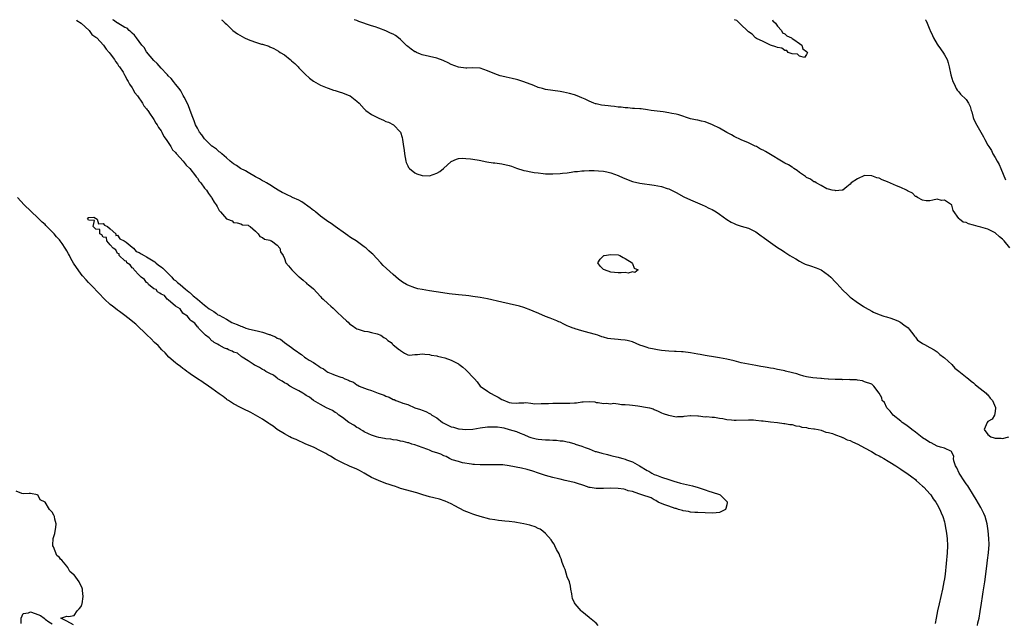
# Model space of a CAD drawing. Units: inches. Extents: x 2607000 to 2610000, y 1524000 to 1527000.
# Drawn here: x 2609352 to 2609624, y 1526834 to 1527000 of the extents above; entities that cross this region are included whole.
import ezdxf

# ---------------------------------------------------------------- set-up
doc = ezdxf.new("R2010")
doc.units = ezdxf.units.IN
doc.header["$MEASUREMENT"] = 0
doc.layers.add('LD26071524_10ft', color=7, linetype='Continuous')

msp = doc.modelspace()

# ---------------------------------------------------------------- linework, layer by layer
at = {"layer": 'LD26071524_10ft'}
for points, elevation in [([(2609367.66, 1527000), (2609367.81, 1526999.81), (2609369, 1526999.06), (2609371.14, 1526997), (2609371.94, 1526995.94), (2609373, 1526995.21), (2609373.09, 1526995.09), (2609373.24, 1526995), (2609375.14, 1526993), (2609375.87, 1526991.87), (2609376.69, 1526991), (2609377, 1526990.61), (2609378.12, 1526989), (2609378.44, 1526988.44), (2609379, 1526987.8), (2609379.28, 1526987.28), (2609379.52, 1526987), (2609380.51, 1526985.49), (2609380.8, 1526985), (2609380.86, 1526984.86), (2609381, 1526984.67), (2609381.53, 1526983.53), (2609381.91, 1526983), (2609382.25, 1526982.25), (2609383, 1526981.25), (2609383.16, 1526981), (2609383.8, 1526979.8), (2609384.48, 1526979), (2609385.88, 1526977), (2609386.29, 1526976.29), (2609387, 1526975.44), (2609387.17, 1526975.17), (2609387.31, 1526975), (2609388.02, 1526973.98), (2609388.67, 1526973), (2609388.78, 1526972.78), (2609389, 1526972.51), (2609389.52, 1526971.52), (2609389.92, 1526971), (2609390.28, 1526970.28), (2609391, 1526969.33), (2609391.19, 1526969), (2609391.78, 1526967.78), (2609392.38, 1526967), (2609393.68, 1526965), (2609394.16, 1526964.16), (2609395, 1526963.35), (2609395.13, 1526963.13), (2609395.29, 1526963), (2609397.13, 1526961), (2609397.91, 1526959.91), (2609398.93, 1526959), (2609400.5, 1526957), (2609400.69, 1526956.69), (2609401, 1526956.32), (2609401.52, 1526955.52), (2609402, 1526955), (2609403, 1526953.59), (2609403.51, 1526953), (2609404.06, 1526952.06), (2609404.88, 1526951), (2609405, 1526950.76), (2609405.66, 1526949.66), (2609406.17, 1526949), (2609406.48, 1526948.48), (2609407, 1526947.4), (2609407.18, 1526947.18), (2609407.4, 1526947), (2609409, 1526945.14), (2609409.34, 1526945), (2609410.59, 1526944.59), (2609411, 1526944.11), (2609411.96, 1526943.96), (2609413, 1526943.71), (2609413.44, 1526943.44), (2609415, 1526943.4), (2609415.18, 1526943.18), (2609415.57, 1526943), (2609417, 1526941.71), (2609417.74, 1526941), (2609418.21, 1526940.21), (2609419, 1526939.99), (2609419.49, 1526939.49), (2609421, 1526939.21), (2609421.11, 1526939.11), (2609421.43, 1526939), (2609423, 1526937.82), (2609423.76, 1526937), (2609423.97, 1526935.97), (2609424.67, 1526935), (2609425, 1526934.19), (2609425.44, 1526933), (2609426.12, 1526932.12), (2609427.04, 1526931.04), (2609429, 1526929.15), (2609429.07, 1526929.07), (2609430.17, 1526928.17), (2609431, 1526927.46), (2609431.22, 1526927.22), (2609431.56, 1526927), (2609433, 1526925.78), (2609435, 1526923.68), (2609435.28, 1526923.28), (2609435.65, 1526923), (2609437, 1526921.73), (2609437.81, 1526921), (2609438.46, 1526920.46), (2609439.47, 1526919.47), (2609441, 1526918.02), (2609442.11, 1526917), (2609442.61, 1526916.61), (2609443, 1526916.14), (2609443.71, 1526915.71), (2609444.67, 1526915), (2609445, 1526914.78), (2609445.35, 1526914.65), (2609447, 1526914.18), (2609447.99, 1526914.01), (2609449, 1526913.74), (2609450.61, 1526913.39), (2609451.57, 1526913), (2609452.43, 1526912.43), (2609453, 1526912.12), (2609453.53, 1526911.53), (2609454.43, 1526911), (2609454.68, 1526910.68), (2609455, 1526910.37), (2609456.78, 1526909), (2609456.9, 1526908.9), (2609457, 1526908.77), (2609458.08, 1526908.08), (2609459, 1526907.6), (2609459.53, 1526907.53), (2609461, 1526907.69), (2609461.67, 1526907.67), (2609463, 1526907.93), (2609463.76, 1526907.76), (2609465, 1526907.72), (2609465.52, 1526907.52), (2609467, 1526907.3), (2609467.22, 1526907.22), (2609468.44, 1526907), (2609469.23, 1526906.77), (2609471, 1526906.13), (2609473, 1526905.09), (2609473.14, 1526905), (2609474.21, 1526904.21), (2609475, 1526903.46), (2609475.25, 1526903.25), (2609477.22, 1526901.22), (2609477.38, 1526901), (2609478.13, 1526900.13), (2609479, 1526898.99), (2609481, 1526897.57), (2609481.87, 1526897), (2609483, 1526896.41), (2609483.95, 1526895.95), (2609485, 1526895.27), (2609485.21, 1526895.21), (2609487, 1526894.45), (2609487.63, 1526894.37), (2609489, 1526894.3), (2609489.64, 1526894.36), (2609491, 1526894.37), (2609491.57, 1526894.43), (2609493, 1526894.25), (2609494.07, 1526894.07), (2609495.83, 1526894.17), (2609497, 1526894.15), (2609497.81, 1526894.19), (2609499, 1526894.29), (2609499.72, 1526894.28), (2609501, 1526894.33), (2609502.31, 1526894.31), (2609503, 1526894.27), (2609503.71, 1526894.29), (2609505, 1526894.37), (2609505.58, 1526894.42), (2609507, 1526894.65), (2609507.36, 1526894.64), (2609509, 1526894.79), (2609510.62, 1526894.62), (2609511, 1526894.51), (2609511.55, 1526894.45), (2609513, 1526894.19), (2609513.71, 1526894.29), (2609515, 1526894.14), (2609515.76, 1526894.24), (2609517, 1526894.09), (2609517.93, 1526893.93), (2609519, 1526893.93), (2609520.16, 1526893.84), (2609521, 1526893.7), (2609522.49, 1526893.51), (2609525.12, 1526893.12), (2609525.69, 1526893), (2609526.71, 1526892.71), (2609527, 1526892.54), (2609528.1, 1526892.1), (2609529, 1526891.63), (2609529.45, 1526891.45), (2609530.93, 1526891), (2609531, 1526890.96), (2609533, 1526890.53), (2609533.41, 1526890.59), (2609535, 1526890.63), (2609535.27, 1526890.73), (2609537, 1526890.88), (2609537.1, 1526890.9), (2609539, 1526890.8), (2609539.19, 1526890.81), (2609541, 1526890.54), (2609541.42, 1526890.58), (2609543, 1526890.41), (2609543.57, 1526890.43), (2609545, 1526890.19), (2609545.91, 1526890.09), (2609547, 1526889.82), (2609548.28, 1526889.72), (2609549, 1526889.61), (2609549.61, 1526889.61), (2609553, 1526889.73), (2609554.35, 1526889.65), (2609555, 1526889.64), (2609556.57, 1526889.43), (2609557, 1526889.38), (2609559, 1526889.1), (2609561, 1526888.92), (2609562.72, 1526888.72), (2609563, 1526888.71), (2609564.41, 1526888.41), (2609565, 1526888.36), (2609566.04, 1526888.04), (2609567, 1526887.92), (2609567.7, 1526887.7), (2609569, 1526887.55), (2609569.42, 1526887.42), (2609571, 1526887.23), (2609571.18, 1526887.18), (2609572.2, 1526887), (2609573, 1526886.82), (2609574.33, 1526886.33), (2609575, 1526886.21), (2609576.12, 1526885.88), (2609577, 1526885.55), (2609578.56, 1526885), (2609578.86, 1526884.86), (2609579, 1526884.83), (2609580.22, 1526884.22), (2609581, 1526883.97), (2609581.63, 1526883.63), (2609583.1, 1526883), (2609585, 1526881.97), (2609586.9, 1526881), (2609588.17, 1526880.17), (2609589, 1526879.75), (2609589.45, 1526879.45), (2609590.34, 1526879), (2609590.72, 1526878.72), (2609591, 1526878.59), (2609591.98, 1526878.02), (2609593.63, 1526877), (2609594.42, 1526876.42), (2609595, 1526876.09), (2609595.61, 1526875.61), (2609596.62, 1526875), (2609598.06, 1526873.94), (2609599, 1526873.21), (2609599.25, 1526873), (2609600.13, 1526872.13), (2609601, 1526871.44), (2609601.21, 1526871.21), (2609601.44, 1526871), (2609603, 1526869.28), (2609603.22, 1526869), (2609603.92, 1526867.92), (2609604.63, 1526867), (2609605, 1526866.37), (2609605.71, 1526865), (2609606.07, 1526864.07), (2609606.55, 1526863), (2609607, 1526861.54), (2609607.14, 1526861), (2609607.42, 1526859.42), (2609607.52, 1526859), (2609607.61, 1526858.39), (2609607.79, 1526857), (2609607.88, 1526855), (2609607.79, 1526853), (2609607.17, 1526847.17), (2609607, 1526845.82), (2609606.88, 1526845), (2609606.48, 1526843), (2609605.52, 1526839), (2609605.08, 1526837), (2609604.68, 1526835), (2609604.44, 1526833.56)], 7500), ([(2609616.12, 1526833), (2609616.26, 1526833.74), (2609616.54, 1526835), (2609616.85, 1526836.85), (2609617.19, 1526839.19), (2609617.48, 1526841), (2609617.7, 1526842.3), (2609618.12, 1526845), (2609618.68, 1526849.32), (2609618.92, 1526851), (2609619.17, 1526853), (2609619.31, 1526855.31), (2609619.28, 1526857), (2609619.1, 1526859.1), (2609618.78, 1526861), (2609618.22, 1526863), (2609617.86, 1526863.86), (2609617.3, 1526865), (2609617, 1526865.5), (2609615.75, 1526867.75), (2609615, 1526868.94), (2609613.45, 1526871.45), (2609613, 1526872.08), (2609612.63, 1526872.63), (2609611.1, 1526875), (2609610.43, 1526876.43), (2609610.09, 1526877), (2609609.61, 1526878.39), (2609609.51, 1526879), (2609609.57, 1526879.57), (2609609, 1526880.74), (2609608.93, 1526880.93), (2609607, 1526881.88), (2609605.89, 1526882.11), (2609605, 1526882.47), (2609603.31, 1526883.31), (2609603, 1526883.41), (2609602.07, 1526884.07), (2609601, 1526884.71), (2609600.83, 1526884.83), (2609599, 1526886.25), (2609597.98, 1526887), (2609597.48, 1526887.48), (2609596.33, 1526888.33), (2609595.32, 1526889), (2609595, 1526889.29), (2609592.9, 1526891), (2609592.08, 1526892.08), (2609591.13, 1526893), (2609590.44, 1526894.44), (2609589.87, 1526895), (2609589.78, 1526895.78), (2609589.02, 1526897), (2609589, 1526897.08), (2609587.58, 1526899), (2609587.27, 1526899.27), (2609587, 1526899.56), (2609585, 1526900.2), (2609584.44, 1526900.44), (2609583, 1526900.6), (2609582.75, 1526900.75), (2609581, 1526900.73), (2609580.83, 1526900.83), (2609579, 1526900.73), (2609578.82, 1526900.82), (2609577, 1526900.79), (2609576.85, 1526900.85), (2609575, 1526900.91), (2609574.93, 1526900.93), (2609573.83, 1526901), (2609573.09, 1526901.09), (2609572.93, 1526901.07), (2609570.71, 1526901.29), (2609569, 1526901.59), (2609568.27, 1526901.73), (2609567, 1526902.09), (2609566.34, 1526902.34), (2609563.59, 1526903), (2609563.14, 1526903.14), (2609563, 1526903.16), (2609561.52, 1526903.52), (2609561, 1526903.59), (2609559.84, 1526903.84), (2609559, 1526903.95), (2609558.14, 1526904.14), (2609557, 1526904.29), (2609556.41, 1526904.41), (2609555, 1526904.64), (2609552.97, 1526905.03), (2609551, 1526905.45), (2609549, 1526905.92), (2609547, 1526906.41), (2609545, 1526906.81), (2609543.88, 1526907), (2609541, 1526907.45), (2609539.68, 1526907.68), (2609539, 1526907.82), (2609537.99, 1526907.99), (2609537, 1526908.19), (2609535, 1526908.44), (2609534.47, 1526908.47), (2609533, 1526908.53), (2609532.56, 1526908.56), (2609531, 1526908.58), (2609529, 1526908.77), (2609527.86, 1526909), (2609527, 1526909.15), (2609525.49, 1526909.49), (2609525, 1526909.64), (2609523.96, 1526910.04), (2609523, 1526910.32), (2609521, 1526911.15), (2609519.53, 1526911.53), (2609519, 1526911.66), (2609517.78, 1526911.78), (2609517, 1526911.84), (2609515, 1526912.02), (2609514.15, 1526912.15), (2609513, 1526912.47), (2609512.56, 1526912.56), (2609511.39, 1526913), (2609510.83, 1526913.17), (2609509, 1526913.66), (2609508.06, 1526913.94), (2609507, 1526914.2), (2609505.2, 1526914.8), (2609505, 1526914.85), (2609504.64, 1526915), (2609503.42, 1526915.42), (2609503, 1526915.65), (2609502.02, 1526916.02), (2609501, 1526916.61), (2609500.71, 1526916.71), (2609500.11, 1526917), (2609498.28, 1526917.72), (2609497, 1526918.17), (2609495.2, 1526919), (2609493.64, 1526919.64), (2609493, 1526919.94), (2609491, 1526920.66), (2609489.84, 1526921), (2609487, 1526921.71), (2609485, 1526922.16), (2609481.02, 1526923.02), (2609479, 1526923.4), (2609477, 1526923.7), (2609475.83, 1526923.83), (2609475, 1526923.95), (2609474.04, 1526924.04), (2609473, 1526924.17), (2609470.44, 1526924.44), (2609468.67, 1526924.67), (2609465, 1526925.23), (2609463, 1526925.58), (2609461.84, 1526925.84), (2609461, 1526926.04), (2609459, 1526926.79), (2609458.64, 1526927), (2609457.61, 1526927.61), (2609456.44, 1526928.44), (2609455, 1526929.74), (2609452.26, 1526932.26), (2609451.6, 1526933), (2609449.35, 1526935.35), (2609449, 1526935.68), (2609448.28, 1526936.28), (2609447.53, 1526937), (2609447, 1526937.41), (2609444.75, 1526939), (2609443.68, 1526939.68), (2609443, 1526940.15), (2609442.49, 1526940.49), (2609441.83, 1526941), (2609439, 1526943.02), (2609437.86, 1526943.86), (2609437, 1526944.4), (2609436.64, 1526944.64), (2609435, 1526945.87), (2609433.55, 1526947), (2609433.27, 1526947.27), (2609433, 1526947.44), (2609432.15, 1526948.15), (2609429.82, 1526949.82), (2609429, 1526950.23), (2609427.28, 1526951), (2609427.1, 1526951.1), (2609427, 1526951.14), (2609425.76, 1526951.75), (2609425, 1526952.06), (2609424.4, 1526952.4), (2609423.28, 1526953), (2609422.56, 1526953.44), (2609421, 1526954.46), (2609420.03, 1526955), (2609419.43, 1526955.43), (2609419, 1526955.61), (2609418.15, 1526956.15), (2609417, 1526956.69), (2609415, 1526957.86), (2609414.31, 1526958.31), (2609412.9, 1526959), (2609411.83, 1526959.83), (2609411, 1526960.29), (2609410.07, 1526961), (2609409, 1526961.95), (2609407.71, 1526963), (2609407.39, 1526963.39), (2609407, 1526963.6), (2609406.29, 1526964.29), (2609405.18, 1526965), (2609405.1, 1526965.1), (2609405, 1526965.16), (2609403.13, 1526967), (2609403.08, 1526967.08), (2609403, 1526967.15), (2609402.28, 1526968.28), (2609401.64, 1526969), (2609401, 1526970.07), (2609400.51, 1526971), (2609400.14, 1526972.14), (2609399.74, 1526973), (2609399, 1526975), (2609398.5, 1526976.5), (2609397.34, 1526978.66), (2609397.13, 1526979.13), (2609397, 1526979.3), (2609396.42, 1526980.42), (2609395.95, 1526981), (2609395, 1526982.24), (2609394.38, 1526983), (2609393.82, 1526983.82), (2609393, 1526984.53), (2609392.79, 1526984.79), (2609392.55, 1526985), (2609391, 1526986.63), (2609389.9, 1526987.9), (2609389, 1526988.73), (2609387, 1526991.16), (2609386.3, 1526992.3), (2609385.73, 1526993), (2609384.19, 1526995), (2609383.71, 1526995.71), (2609383, 1526996.26), (2609382.67, 1526996.67), (2609382.23, 1526997), (2609381.62, 1526997.62), (2609381, 1526997.87), (2609379.06, 1526999.06), (2609379, 1526999.08), (2609377.9, 1526999.9), (2609377.72, 1527000)], 7510), ([(2609407.7, 1527000), (2609407.87, 1526999.87), (2609408.67, 1526999), (2609409, 1526998.73), (2609410.82, 1526997), (2609412.1, 1526996.1), (2609413.33, 1526995.33), (2609413.98, 1526995), (2609415, 1526994.51), (2609415.78, 1526994.22), (2609417, 1526993.79), (2609418.7, 1526993.3), (2609419, 1526993.23), (2609420.69, 1526992.69), (2609421, 1526992.54), (2609422.08, 1526992.08), (2609423.35, 1526991.35), (2609423.86, 1526991), (2609425, 1526990.29), (2609426.59, 1526989), (2609426.83, 1526988.83), (2609427, 1526988.67), (2609427.91, 1526987.91), (2609428.76, 1526987), (2609429, 1526986.77), (2609430.73, 1526985), (2609431.92, 1526983.92), (2609433.02, 1526983.02), (2609435, 1526981.95), (2609436.76, 1526981.24), (2609437.09, 1526981.09), (2609438.58, 1526980.58), (2609439, 1526980.46), (2609440.07, 1526980.07), (2609441, 1526979.82), (2609443.05, 1526979.05), (2609443.13, 1526979), (2609445, 1526977.58), (2609445.6, 1526977), (2609447, 1526975.44), (2609447.22, 1526975.22), (2609447.49, 1526975), (2609449, 1526973.88), (2609450.65, 1526973), (2609451, 1526972.83), (2609452.31, 1526972.31), (2609453, 1526971.96), (2609453.72, 1526971.72), (2609455.07, 1526971), (2609456.99, 1526968.99), (2609457.49, 1526967.49), (2609457.6, 1526967), (2609457.67, 1526966.33), (2609457.88, 1526965), (2609458.01, 1526964.01), (2609458.11, 1526963), (2609458.49, 1526961), (2609458.62, 1526960.62), (2609459, 1526959.71), (2609459.25, 1526959.25), (2609459.46, 1526959), (2609461, 1526957.79), (2609461.55, 1526957.55), (2609463, 1526957.08), (2609465, 1526957), (2609467, 1526957.67), (2609467.82, 1526958.18), (2609468.89, 1526959), (2609471, 1526960.88), (2609472.43, 1526961.57), (2609473, 1526961.7), (2609474.2, 1526961.8), (2609475, 1526961.77), (2609476.34, 1526961.66), (2609477, 1526961.57), (2609478.71, 1526961.29), (2609480.86, 1526960.86), (2609482.57, 1526960.57), (2609483, 1526960.53), (2609484.33, 1526960.33), (2609485, 1526960.26), (2609487, 1526959.79), (2609487.6, 1526959.6), (2609489, 1526959.06), (2609491, 1526958.43), (2609491.69, 1526958.31), (2609493, 1526958.05), (2609493.9, 1526957.9), (2609495, 1526957.76), (2609496.37, 1526957.63), (2609497, 1526957.55), (2609499, 1526957.48), (2609501, 1526957.57), (2609501.66, 1526957.66), (2609503, 1526957.81), (2609504.05, 1526957.95), (2609505, 1526958.12), (2609505.81, 1526958.19), (2609507, 1526958.36), (2609507.65, 1526958.35), (2609509, 1526958.44), (2609510.45, 1526958.45), (2609511.66, 1526958.34), (2609513, 1526958.26), (2609513.93, 1526958.07), (2609515, 1526957.79), (2609517, 1526957.01), (2609518.38, 1526956.38), (2609521, 1526955.4), (2609523, 1526954.93), (2609527, 1526954.4), (2609529, 1526953.98), (2609530.51, 1526953.49), (2609531, 1526953.35), (2609531.78, 1526953), (2609533, 1526952.4), (2609535.18, 1526951.18), (2609537, 1526950.3), (2609540.2, 1526949), (2609541, 1526948.64), (2609542.07, 1526948.07), (2609543, 1526947.63), (2609544.1, 1526947), (2609545, 1526946.38), (2609546.96, 1526944.96), (2609548.18, 1526944.18), (2609549, 1526943.79), (2609549.56, 1526943.56), (2609551, 1526943.09), (2609553, 1526942.5), (2609555, 1526941.51), (2609555.71, 1526941), (2609556.44, 1526940.44), (2609557, 1526940.07), (2609558.4, 1526939), (2609561, 1526937.22), (2609562.36, 1526936.36), (2609563, 1526935.91), (2609563.58, 1526935.58), (2609564.42, 1526935), (2609565, 1526934.62), (2609566.04, 1526934.04), (2609567, 1526933.42), (2609567.85, 1526933), (2609568.64, 1526932.64), (2609570.11, 1526932.11), (2609571.6, 1526931.6), (2609573.01, 1526931), (2609575, 1526929.59), (2609575.67, 1526929), (2609577, 1526927.6), (2609577.31, 1526927.31), (2609579, 1526925.42), (2609580.24, 1526924.24), (2609581, 1526923.55), (2609581.32, 1526923.32), (2609583, 1526922.01), (2609584.57, 1526921), (2609584.84, 1526920.84), (2609585, 1526920.72), (2609586.15, 1526920.15), (2609587, 1526919.61), (2609587.41, 1526919.41), (2609589, 1526918.73), (2609590.29, 1526918.29), (2609591, 1526918.11), (2609592.24, 1526917.76), (2609593, 1526917.48), (2609594.12, 1526917), (2609594.69, 1526916.69), (2609595, 1526916.56), (2609595.84, 1526915.84), (2609597, 1526915.06), (2609597.28, 1526914.72), (2609598.55, 1526913), (2609598.72, 1526912.72), (2609599, 1526912.47), (2609599.62, 1526911.62), (2609600.61, 1526911), (2609601, 1526910.72), (2609601.54, 1526910.46), (2609603, 1526909.64), (2609604.2, 1526909), (2609605, 1526908.48), (2609605.73, 1526907.73), (2609606.77, 1526907), (2609607, 1526906.81), (2609609, 1526904.94), (2609609.91, 1526903.91), (2609611, 1526903.12), (2609613.28, 1526901.28), (2609613.66, 1526901), (2609614.35, 1526900.35), (2609615, 1526899.88), (2609615.45, 1526899.45), (2609616.06, 1526899), (2609618.53, 1526897), (2609618.74, 1526896.74), (2609619, 1526896.54), (2609619.66, 1526895.66), (2609620.29, 1526895), (2609621.06, 1526893.06), (2609621.1, 1526893), (2609621, 1526891.96), (2609620.83, 1526891), (2609620.14, 1526889.86), (2609619, 1526889.25), (2609618.78, 1526889), (2609617.95, 1526887), (2609619, 1526885.63), (2609619.8, 1526885), (2609620.76, 1526884.76), (2609621, 1526884.63), (2609622.67, 1526884.67), (2609623, 1526884.58), (2609624.74, 1526885)], 7510), ([(2609625, 1526937.11), (2609623.49, 1526939), (2609623.26, 1526939.26), (2609623, 1526939.51), (2609622.17, 1526940.17), (2609621, 1526941.21), (2609619, 1526942.22), (2609617, 1526942.77), (2609616.33, 1526943), (2609615, 1526943.36), (2609613.68, 1526943.68), (2609613, 1526944.1), (2609612.2, 1526944.2), (2609611.19, 1526945), (2609611, 1526945.21), (2609609.38, 1526947.38), (2609609, 1526948.89), (2609608.92, 1526949), (2609607, 1526950.24), (2609606.19, 1526950.19), (2609605, 1526950.54), (2609603.78, 1526950.22), (2609603, 1526950.09), (2609601.94, 1526950.05), (2609601, 1526950.28), (2609599.54, 1526951), (2609599.23, 1526951.23), (2609599, 1526951.3), (2609598.16, 1526952.16), (2609597, 1526952.72), (2609596.84, 1526952.84), (2609596.56, 1526953), (2609595, 1526953.72), (2609593.79, 1526954.21), (2609591.33, 1526955.33), (2609589.88, 1526955.88), (2609589, 1526956.32), (2609588.4, 1526956.4), (2609587, 1526956.96), (2609586.95, 1526956.95), (2609584.99, 1526957.01), (2609583, 1526956.16), (2609581.32, 1526955), (2609581, 1526954.64), (2609580.1, 1526953.9), (2609578.96, 1526953.04), (2609578.79, 1526953), (2609577, 1526952.78), (2609576.87, 1526952.87), (2609576.06, 1526953), (2609575, 1526953.28), (2609574.62, 1526953.38), (2609573, 1526954.26), (2609571.61, 1526955), (2609571.28, 1526955.28), (2609571, 1526955.33), (2609570.07, 1526956.07), (2609569, 1526956.54), (2609568.74, 1526956.74), (2609567, 1526957.92), (2609566.43, 1526958.43), (2609565.51, 1526959), (2609565.23, 1526959.23), (2609565, 1526959.3), (2609564.01, 1526960.01), (2609563, 1526960.45), (2609562.04, 1526961), (2609559, 1526962.84), (2609557.62, 1526963.62), (2609557, 1526964.01), (2609556.32, 1526964.32), (2609555.16, 1526965), (2609554.82, 1526965.18), (2609553, 1526966.01), (2609551, 1526966.86), (2609549, 1526967.79), (2609548.27, 1526968.27), (2609547, 1526968.92), (2609545, 1526970.11), (2609543.05, 1526971.05), (2609541, 1526971.81), (2609539.99, 1526971.99), (2609539, 1526972.27), (2609538.38, 1526972.38), (2609537, 1526972.71), (2609533.75, 1526973.75), (2609533, 1526973.93), (2609531.82, 1526974.18), (2609531, 1526974.33), (2609529.43, 1526974.57), (2609527, 1526974.87), (2609526.11, 1526975), (2609525.16, 1526975.16), (2609523.4, 1526975.4), (2609523, 1526975.42), (2609521.55, 1526975.55), (2609521, 1526975.56), (2609519.67, 1526975.67), (2609519, 1526975.71), (2609517.86, 1526975.86), (2609517, 1526975.92), (2609516.06, 1526976.06), (2609515, 1526976.16), (2609514.24, 1526976.24), (2609512.47, 1526976.47), (2609511, 1526976.8), (2609510.83, 1526976.83), (2609510.32, 1526977), (2609509, 1526977.55), (2609507.94, 1526978.06), (2609507, 1526978.48), (2609505.7, 1526979), (2609505, 1526979.25), (2609503.64, 1526979.64), (2609502, 1526980), (2609501, 1526980.19), (2609497, 1526980.8), (2609496.21, 1526981), (2609495, 1526981.33), (2609493.83, 1526981.83), (2609491, 1526982.9), (2609489.4, 1526983.4), (2609489, 1526983.48), (2609487.81, 1526983.81), (2609486.16, 1526984.16), (2609485, 1526984.44), (2609484.53, 1526984.53), (2609483, 1526985.05), (2609481, 1526985.93), (2609479, 1526986.64), (2609477, 1526986.76), (2609475.35, 1526986.65), (2609475, 1526986.65), (2609473, 1526986.88), (2609471, 1526987.68), (2609470.14, 1526988.14), (2609469, 1526988.67), (2609468.76, 1526988.76), (2609467, 1526989.36), (2609465, 1526989.82), (2609463, 1526990.33), (2609462.54, 1526990.54), (2609461.42, 1526991), (2609461.14, 1526991.14), (2609461, 1526991.18), (2609459.92, 1526991.92), (2609459, 1526992.6), (2609458.78, 1526992.78), (2609458.58, 1526993), (2609457, 1526994.52), (2609456.44, 1526995), (2609455.61, 1526995.61), (2609455, 1526995.99), (2609454.29, 1526996.29), (2609453, 1526996.91), (2609451, 1526997.62), (2609450, 1526998), (2609449, 1526998.31), (2609445.53, 1526999.53), (2609445, 1526999.74), (2609444.21, 1527000)], 7500), ([(2609559.57, 1527000), (2609559.73, 1526999.73), (2609560.42, 1526999), (2609561, 1526998.25), (2609562.1, 1526997), (2609562.37, 1526996.37), (2609563, 1526996.08), (2609563.56, 1526995.56), (2609564.8, 1526995), (2609565, 1526994.81), (2609565.47, 1526994.53), (2609567, 1526993.45), (2609567.68, 1526993), (2609567.94, 1526991.94), (2609569, 1526991.27), (2609569.1, 1526991.1), (2609569.23, 1526991), (2609569, 1526990.44), (2609568.39, 1526989.61), (2609567, 1526989.94), (2609566.48, 1526990.48), (2609565, 1526990.57), (2609563.9, 1526991), (2609563.54, 1526991.54), (2609563, 1526991.47), (2609562.16, 1526992.16), (2609561, 1526992.29), (2609560.56, 1526992.56), (2609559, 1526992.95), (2609557, 1526993.96), (2609555.16, 1526994.83), (2609554.89, 1526995), (2609553.99, 1526995.99), (2609553, 1526996.63), (2609552.82, 1526996.82), (2609550.81, 1526998.81), (2609550.52, 1526999), (2609549.77, 1526999.77), (2609549.15, 1527000)], 7490), ([(2609601.8, 1527000), (2609601.87, 1526999.87), (2609602.23, 1526999), (2609603, 1526997.25), (2609603.1, 1526997), (2609603.68, 1526995.68), (2609604, 1526995), (2609605, 1526993.22), (2609605.15, 1526993), (2609605.95, 1526991.95), (2609606.77, 1526990.77), (2609607, 1526990.31), (2609607.73, 1526989), (2609608.07, 1526988.07), (2609608.33, 1526987), (2609608.79, 1526984.79), (2609609.32, 1526983), (2609609.67, 1526982.33), (2609610.28, 1526981), (2609610.55, 1526980.55), (2609611, 1526980.08), (2609611.46, 1526979.46), (2609613, 1526977.96), (2609613.64, 1526977), (2609614.08, 1526976.08), (2609614.39, 1526975), (2609614.56, 1526974.56), (2609614.9, 1526973), (2609615, 1526972.76), (2609615.55, 1526971.55), (2609617, 1526968.98), (2609617.74, 1526967.74), (2609618.11, 1526967), (2609619, 1526965.43), (2609619.21, 1526965), (2609619.96, 1526963.96), (2609620.38, 1526963), (2609621, 1526962.02), (2609621.57, 1526961), (2609622.1, 1526960.1), (2609622.59, 1526959), (2609623.88, 1526955.88)], 7500), ([(2609511.56, 1526833), (2609511, 1526833.65), (2609509.12, 1526835.12), (2609509, 1526835.18), (2609508.05, 1526836.05), (2609507, 1526836.83), (2609506.81, 1526837), (2609505.15, 1526839), (2609505, 1526839.25), (2609504.44, 1526840.44), (2609504.32, 1526841), (2609504.26, 1526841.74), (2609504, 1526843), (2609503.85, 1526843.85), (2609503.59, 1526845), (2609503, 1526846.41), (2609502.45, 1526848.45), (2609502.19, 1526849), (2609501.64, 1526850.36), (2609501.36, 1526851.36), (2609501, 1526851.92), (2609500.74, 1526852.74), (2609500.03, 1526853.97), (2609499.55, 1526855), (2609499.38, 1526855.38), (2609499, 1526855.83), (2609498.6, 1526856.6), (2609497, 1526858.38), (2609496.25, 1526859), (2609495.53, 1526859.53), (2609495, 1526859.74), (2609494.18, 1526860.18), (2609493, 1526860.52), (2609492.66, 1526860.66), (2609491, 1526861.05), (2609489, 1526861.41), (2609488.54, 1526861.46), (2609487, 1526861.66), (2609485.79, 1526861.79), (2609485, 1526861.84), (2609484.08, 1526861.92), (2609483, 1526862.08), (2609481.69, 1526862.31), (2609479, 1526863), (2609477.5, 1526863.5), (2609477, 1526863.65), (2609476.01, 1526864.01), (2609474.6, 1526864.6), (2609472.01, 1526865.99), (2609471, 1526866.55), (2609469.3, 1526867.3), (2609467.79, 1526867.79), (2609466.19, 1526868.2), (2609465, 1526868.47), (2609463.14, 1526869), (2609461.54, 1526869.54), (2609457, 1526870.8), (2609456.37, 1526871), (2609455.36, 1526871.36), (2609455, 1526871.46), (2609453.87, 1526871.87), (2609453, 1526872.15), (2609450.93, 1526872.93), (2609449, 1526873.83), (2609446.97, 1526875), (2609445.7, 1526875.7), (2609445, 1526876.05), (2609443, 1526876.96), (2609441, 1526877.84), (2609439, 1526878.87), (2609437.68, 1526879.68), (2609437, 1526880.05), (2609436.4, 1526880.4), (2609435, 1526881.17), (2609433, 1526882.14), (2609430.91, 1526883), (2609428.23, 1526884.23), (2609427, 1526884.75), (2609426.46, 1526885), (2609425, 1526885.8), (2609423, 1526887.04), (2609421.91, 1526887.91), (2609421, 1526888.51), (2609420.72, 1526888.72), (2609419, 1526889.88), (2609415.72, 1526891.72), (2609415, 1526892.06), (2609414.4, 1526892.4), (2609412.9, 1526893.1), (2609411, 1526894.13), (2609409.56, 1526895), (2609409.24, 1526895.24), (2609409, 1526895.38), (2609408.12, 1526896.12), (2609407, 1526896.87), (2609405, 1526898.34), (2609404.04, 1526899), (2609403.44, 1526899.44), (2609403, 1526899.71), (2609402.24, 1526900.24), (2609401, 1526901), (2609399, 1526902.39), (2609398.66, 1526902.66), (2609398.13, 1526903), (2609397.51, 1526903.51), (2609397, 1526903.85), (2609396.38, 1526904.38), (2609395.46, 1526905), (2609395, 1526905.38), (2609393.14, 1526907), (2609392.12, 1526908.12), (2609391.17, 1526909), (2609390.16, 1526910.16), (2609389.23, 1526911), (2609388.15, 1526912.15), (2609387.2, 1526913), (2609384.06, 1526916.06), (2609381.85, 1526917.85), (2609381, 1526918.47), (2609379.55, 1526919.55), (2609379, 1526919.93), (2609378.41, 1526920.41), (2609377.59, 1526921), (2609377, 1526921.47), (2609375.36, 1526923), (2609375, 1526923.36), (2609374.24, 1526924.23), (2609371.57, 1526927), (2609371, 1526927.56), (2609370.31, 1526928.31), (2609369.37, 1526929.37), (2609369, 1526929.82), (2609368.1, 1526931), (2609367.65, 1526931.65), (2609366.89, 1526932.89), (2609366.14, 1526934.14), (2609365.71, 1526935), (2609365.44, 1526935.44), (2609365, 1526936.27), (2609364.71, 1526936.71), (2609364.56, 1526937), (2609363.69, 1526938.31), (2609363.21, 1526939), (2609363, 1526939.28), (2609362.16, 1526940.16), (2609361.51, 1526941), (2609361, 1526941.56), (2609359.25, 1526943.25), (2609359, 1526943.52), (2609358.2, 1526944.2), (2609357, 1526945.41), (2609353.29, 1526949), (2609351.38, 1526951)], 7490), ([(2609366.83, 1526833.17), (2609365, 1526834.2), (2609363.4, 1526835), (2609365, 1526835.58), (2609365.47, 1526835.47), (2609367, 1526835.71), (2609367.9, 1526837), (2609368.44, 1526837.56), (2609369, 1526838.27), (2609369.18, 1526838.82), (2609369.23, 1526839), (2609369.49, 1526841), (2609369.33, 1526842.67), (2609369.31, 1526843), (2609369.25, 1526843.25), (2609369, 1526843.95), (2609368.6, 1526844.6), (2609368.43, 1526845), (2609367, 1526846.95), (2609366.96, 1526846.96), (2609366.94, 1526847), (2609365.86, 1526847.86), (2609365.25, 1526849), (2609365, 1526849.34), (2609363.62, 1526851), (2609363.28, 1526851.28), (2609363, 1526851.7), (2609362.28, 1526852.28), (2609361.32, 1526854.68), (2609361.14, 1526855), (2609361.12, 1526855.12), (2609361.27, 1526857), (2609361.68, 1526858.32), (2609361.83, 1526859), (2609362.02, 1526860.02), (2609362.1, 1526861), (2609361.72, 1526862.28), (2609361.61, 1526863), (2609361.43, 1526863.43), (2609361, 1526864.25), (2609360.63, 1526864.63), (2609360.24, 1526865), (2609359, 1526867.03), (2609357.68, 1526867.68), (2609357, 1526868.97), (2609356.96, 1526868.96), (2609356.9, 1526869), (2609355, 1526869.42), (2609354.59, 1526869.41), (2609353, 1526869.27), (2609352.63, 1526869.37), (2609351, 1526869.98)], 7480), ([(2609352.43, 1526833.57), (2609352.39, 1526835), (2609353, 1526836.34), (2609354.46, 1526836.46), (2609355, 1526836.72), (2609356.26, 1526836.26), (2609357.77, 1526835.77), (2609358.75, 1526835), (2609359, 1526834.78), (2609360.02, 1526833.98), (2609361, 1526833.42)], 7480)]:
    msp.add_lwpolyline(points, dxfattribs=dict(at, elevation=elevation))
for points, elevation in [([(2609413.34, 1526907), (2609413.18, 1526907.18), (2609413, 1526907.26), (2609412.03, 1526908.03), (2609411, 1526908.38), (2609410.62, 1526908.62), (2609409.57, 1526909), (2609409.25, 1526909.25), (2609409, 1526909.3), (2609408.51, 1526909.49), (2609407, 1526910.29), (2609406.58, 1526910.58), (2609405.66, 1526911), (2609405.33, 1526911.33), (2609405, 1526911.46), (2609404.27, 1526912.27), (2609403.23, 1526913), (2609401.33, 1526915), (2609401.25, 1526915.25), (2609401, 1526915.35), (2609400.33, 1526916.33), (2609399.26, 1526917), (2609399, 1526917.26), (2609398.3, 1526918.3), (2609397.13, 1526919), (2609397.1, 1526919.1), (2609397, 1526919.13), (2609396.27, 1526920.27), (2609395, 1526921), (2609393, 1526922.75), (2609392.65, 1526923), (2609391.96, 1526923.96), (2609391, 1526924.29), (2609390.65, 1526924.65), (2609389.97, 1526925), (2609389.6, 1526925.6), (2609389, 1526925.79), (2609387.53, 1526927), (2609387.36, 1526927.36), (2609387, 1526927.52), (2609386.39, 1526928.39), (2609385.49, 1526929), (2609385, 1526929.54), (2609383.55, 1526931), (2609383.44, 1526931.44), (2609383, 1526931.6), (2609382.46, 1526932.46), (2609381.52, 1526933), (2609381.45, 1526933.45), (2609381, 1526933.54), (2609379.46, 1526935), (2609379.45, 1526935.45), (2609379, 1526935.54), (2609378.52, 1526936.52), (2609377.79, 1526937), (2609377, 1526937.93), (2609376.04, 1526939), (2609375.96, 1526939.96), (2609375, 1526940.06), (2609374.67, 1526940.67), (2609374.09, 1526941), (2609374.12, 1526942.12), (2609373, 1526942.22), (2609372.3, 1526943), (2609372.67, 1526944.67), (2609371, 1526944.75), (2609370.94, 1526944.94), (2609370.85, 1526945), (2609370.72, 1526945.28), (2609371, 1526945.43), (2609372.43, 1526945.57), (2609373.35, 1526945), (2609373.73, 1526943.73), (2609375, 1526943.83), (2609375.39, 1526943.39), (2609376.26, 1526943), (2609377, 1526942.39), (2609378.56, 1526941), (2609378.5, 1526940.5), (2609379, 1526940.59), (2609379.61, 1526939.61), (2609380.86, 1526939), (2609381.35, 1526938.65), (2609383, 1526937.31), (2609383.43, 1526937), (2609384.12, 1526936.12), (2609385, 1526935.85), (2609385.47, 1526935.47), (2609386.38, 1526935), (2609387, 1526934.6), (2609387.92, 1526934.08), (2609389.24, 1526933.24), (2609389.55, 1526933), (2609390.29, 1526932.29), (2609391, 1526931.87), (2609391.48, 1526931.48), (2609391.98, 1526931), (2609394.01, 1526929), (2609394.42, 1526928.42), (2609395, 1526928.06), (2609395.56, 1526927.56), (2609396.22, 1526927), (2609397.74, 1526925.74), (2609398.66, 1526925), (2609398.8, 1526924.8), (2609399, 1526924.71), (2609399.89, 1526923.89), (2609401, 1526922.91), (2609403, 1526921.27), (2609403.37, 1526921), (2609404.27, 1526920.27), (2609405.54, 1526919.54), (2609406.28, 1526919), (2609406.68, 1526918.68), (2609407, 1526918.53), (2609409, 1526917.4), (2609409.75, 1526917), (2609410.54, 1526916.54), (2609411, 1526916.33), (2609411.95, 1526915.95), (2609413, 1526915.48), (2609413.38, 1526915.38), (2609414.36, 1526915), (2609415, 1526914.78), (2609417.88, 1526914.12), (2609419, 1526913.89), (2609420.76, 1526913.24), (2609421, 1526913.18), (2609421.36, 1526913), (2609422.53, 1526912.53), (2609423, 1526912.24), (2609423.9, 1526911.9), (2609425, 1526911), (2609427, 1526909.62), (2609427.75, 1526909), (2609428.5, 1526908.5), (2609429, 1526908.12), (2609429.72, 1526907.72), (2609430.54, 1526907), (2609431, 1526906.72), (2609431.82, 1526906.18), (2609433, 1526905.47), (2609433.67, 1526905), (2609434.5, 1526904.5), (2609435, 1526904.11), (2609435.77, 1526903.77), (2609436.69, 1526903), (2609437, 1526902.81), (2609438.32, 1526902.32), (2609439, 1526902.01), (2609440.57, 1526901.43), (2609441, 1526901.32), (2609441.68, 1526901), (2609442.66, 1526900.66), (2609443, 1526900.46), (2609444.06, 1526900.06), (2609445, 1526899.34), (2609445.26, 1526899.26), (2609445.64, 1526899), (2609447.87, 1526898.13), (2609449, 1526897.81), (2609450.89, 1526897), (2609452.48, 1526896.48), (2609453, 1526896.19), (2609453.93, 1526895.93), (2609455, 1526895.31), (2609455.26, 1526895.26), (2609455.72, 1526895), (2609457, 1526894.59), (2609457.7, 1526894.3), (2609459, 1526893.91), (2609461.01, 1526893), (2609462.53, 1526892.53), (2609463, 1526892.32), (2609464.01, 1526892.01), (2609465, 1526891.41), (2609465.32, 1526891.32), (2609465.64, 1526891), (2609467, 1526890.24), (2609468.64, 1526889), (2609469, 1526888.76), (2609471, 1526887.77), (2609471.63, 1526887.63), (2609473, 1526887.22), (2609473.22, 1526887.22), (2609475, 1526887), (2609477, 1526887.11), (2609479, 1526887.49), (2609481, 1526887.75), (2609481.78, 1526887.78), (2609483.76, 1526887.76), (2609485, 1526887.57), (2609485.53, 1526887.53), (2609486.94, 1526887), (2609489, 1526886.43), (2609490, 1526886), (2609491, 1526885.64), (2609492.41, 1526885), (2609493, 1526884.81), (2609494.47, 1526884.47), (2609495, 1526884.37), (2609497, 1526884.16), (2609498.14, 1526884.14), (2609499, 1526884.07), (2609500.05, 1526884.05), (2609501, 1526883.94), (2609501.88, 1526883.88), (2609503, 1526883.65), (2609503.57, 1526883.57), (2609505.07, 1526883.07), (2609505.19, 1526883), (2609507, 1526882.44), (2609507.94, 1526882.06), (2609509, 1526881.7), (2609510.71, 1526881), (2609510.93, 1526880.93), (2609512.49, 1526880.49), (2609514.1, 1526880.1), (2609515, 1526879.85), (2609515.72, 1526879.72), (2609517, 1526879.37), (2609517.32, 1526879.32), (2609518.32, 1526879), (2609519, 1526878.82), (2609519.31, 1526878.69), (2609521, 1526878.11), (2609522.96, 1526877), (2609525, 1526875.72), (2609525.5, 1526875.5), (2609526.29, 1526875), (2609527, 1526874.62), (2609527.58, 1526874.42), (2609529, 1526873.88), (2609531, 1526873.24), (2609532.67, 1526872.67), (2609533, 1526872.59), (2609534.23, 1526872.23), (2609535.85, 1526871.85), (2609537.5, 1526871.5), (2609539.08, 1526871.08), (2609541, 1526870.43), (2609542.05, 1526870.05), (2609543, 1526869.79), (2609545, 1526869.08), (2609545.15, 1526869), (2609546.11, 1526868.11), (2609547, 1526867.19), (2609547.08, 1526867.08), (2609547.13, 1526867), (2609547.12, 1526866.88), (2609547, 1526866.24), (2609546.75, 1526865.25), (2609546.62, 1526865), (2609545, 1526864.16), (2609544.09, 1526864.09), (2609543, 1526863.95), (2609541, 1526864.06), (2609539, 1526864.11), (2609538.17, 1526864.17), (2609537, 1526864.2), (2609536.39, 1526864.39), (2609535, 1526864.6), (2609534.74, 1526864.74), (2609533.65, 1526865), (2609533, 1526865.21), (2609532.73, 1526865.27), (2609531, 1526865.92), (2609529.63, 1526866.37), (2609528.11, 1526867), (2609527.47, 1526867.47), (2609527, 1526867.62), (2609526.17, 1526868.17), (2609525, 1526868.51), (2609524.69, 1526868.69), (2609523.54, 1526869), (2609523, 1526869.24), (2609522.71, 1526869.29), (2609521, 1526869.94), (2609519.84, 1526870.16), (2609519, 1526870.44), (2609518.56, 1526870.56), (2609517, 1526870.74), (2609515, 1526870.83), (2609513, 1526870.79), (2609511, 1526870.78), (2609509.33, 1526871), (2609509.05, 1526871.05), (2609507.56, 1526871.56), (2609507, 1526871.74), (2609506.09, 1526872.09), (2609505, 1526872.38), (2609504.54, 1526872.54), (2609502.38, 1526873), (2609501, 1526873.34), (2609500.57, 1526873.43), (2609499, 1526873.83), (2609497, 1526874.39), (2609495.03, 1526875), (2609493.54, 1526875.54), (2609491.98, 1526875.98), (2609490.35, 1526876.35), (2609487, 1526877), (2609485.26, 1526877.26), (2609485, 1526877.28), (2609483, 1526877.31), (2609481, 1526877.26), (2609479, 1526877.28), (2609477.4, 1526877.4), (2609477, 1526877.41), (2609476.56, 1526877.44), (2609474.16, 1526877.84), (2609473, 1526878.17), (2609471.3, 1526878.7), (2609470.56, 1526879), (2609469.57, 1526879.57), (2609469, 1526879.75), (2609468.18, 1526880.18), (2609467, 1526880.56), (2609466.69, 1526880.69), (2609465.71, 1526881), (2609465, 1526881.32), (2609464.52, 1526881.48), (2609463, 1526882.1), (2609461, 1526882.77), (2609460.15, 1526883), (2609459.31, 1526883.31), (2609459, 1526883.37), (2609457.74, 1526883.74), (2609457, 1526883.85), (2609456.06, 1526884.06), (2609455, 1526884.21), (2609454.33, 1526884.33), (2609453, 1526884.49), (2609452.58, 1526884.58), (2609451, 1526884.82), (2609450.4, 1526885), (2609449, 1526885.47), (2609448.17, 1526885.83), (2609447, 1526886.41), (2609446.65, 1526886.65), (2609445.95, 1526887), (2609445.4, 1526887.4), (2609445, 1526887.57), (2609444.19, 1526888.19), (2609443, 1526888.86), (2609442.8, 1526889), (2609441, 1526890.36), (2609440.03, 1526891), (2609439.5, 1526891.5), (2609439, 1526891.74), (2609438.25, 1526892.25), (2609436.63, 1526893), (2609435, 1526893.93), (2609433.06, 1526895), (2609431.94, 1526895.94), (2609431, 1526896.42), (2609430.67, 1526896.67), (2609430.05, 1526897), (2609429, 1526897.67), (2609427.66, 1526898.34), (2609426.49, 1526899), (2609425.63, 1526899.63), (2609425, 1526899.9), (2609424.38, 1526900.38), (2609423.21, 1526901), (2609423, 1526901.14), (2609421.98, 1526901.98), (2609421, 1526902.42), (2609419.93, 1526903), (2609419.4, 1526903.4), (2609419, 1526903.54), (2609418.13, 1526904.13), (2609417, 1526904.65), (2609416.79, 1526904.79), (2609416.38, 1526905), (2609415, 1526905.98)], 7500), ([(2609521, 1526930.46), (2609519.84, 1526930.16), (2609519, 1526930.27), (2609517.83, 1526930.17), (2609517, 1526930.21), (2609515, 1526930.42), (2609513.24, 1526931), (2609513, 1526931.18), (2609512.05, 1526932.05), (2609511.45, 1526933), (2609512.03, 1526933.97), (2609513.05, 1526934.95), (2609513.19, 1526935), (2609515, 1526935.28), (2609517, 1526935.16), (2609517.54, 1526935), (2609518.41, 1526934.41), (2609519, 1526934.19), (2609520.92, 1526933), (2609520.89, 1526932.89), (2609521, 1526932.8), (2609521.48, 1526931.48), (2609522.59, 1526931), (2609521.65, 1526930.35)], 7520)]:
    msp.add_lwpolyline(points, close=True, dxfattribs=dict(at, elevation=elevation))

doc.saveas('drawing.dxf')
